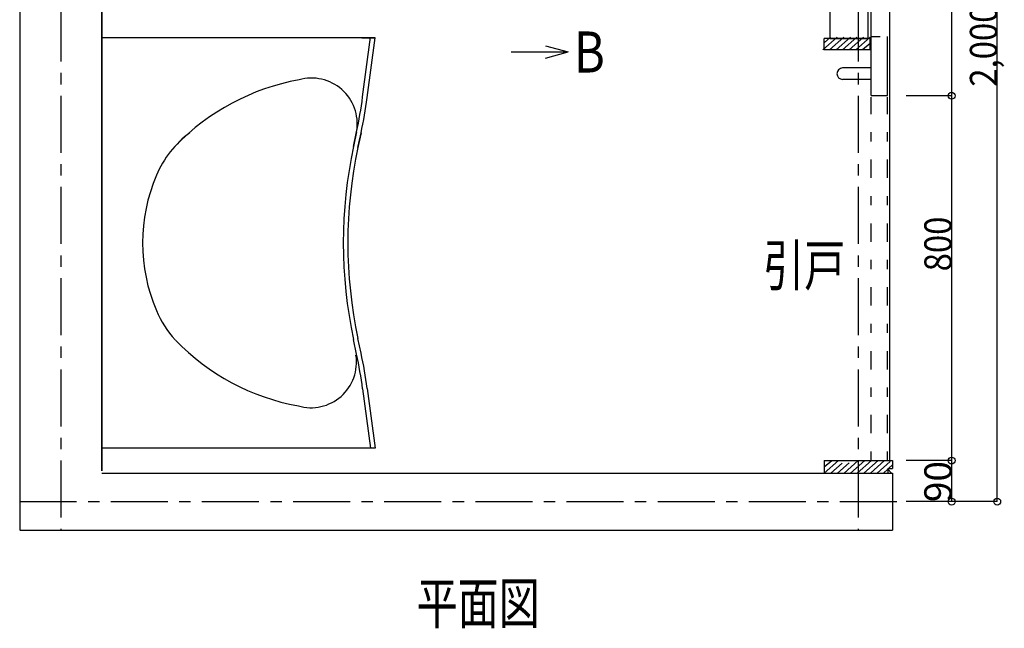
# Model space of a CAD drawing. Extents: x 46875 to 50778, y 8047 to 13511.
# Drawn here: x 47942 to 50103, y 10926 to 12261 of the extents above; entities that cross this region are included whole.
import ezdxf
from ezdxf.enums import TextEntityAlignment as Align

# ---------------------------------------------------------------- set-up
doc = ezdxf.new("R2010")
doc.units = 0
doc.header["$LTSCALE"] = 20
doc.linetypes.add('CENTER1', pattern=[10, 6.25, -1.25, 1.25, -1.25])
doc.linetypes.add('HIDDEN', pattern=[8, 1, -2, 2, -2, 1])
for name, color, linetype in [('1', 1, 'CONTINUOUS'), ('12', 1, 'CONTINUOUS'), ('2', 1, 'CONTINUOUS'), ('3', 1, 'CONTINUOUS'), ('4', 1, 'CONTINUOUS'), ('5', 1, 'CONTINUOUS'), ('8', 1, 'CONTINUOUS')]:
    doc.layers.add(name, color=color, linetype=linetype)

msp = doc.modelspace()

# ---------------------------------------------------------------- linework, layer by layer
at = {"layer": '1', "color": 5, "linetype": 'CONTINUOUS'}
for p, q in [((48122.186763, 11271.562302), (48122.186763, 13106.562302)), ((49719.686163, 13114.360302), (49719.686163, 12220.295632)), ((48122.186763, 11266.860302), (49857.185163, 11266.860302)), ((49857.185163, 11266.860302), (49857.185163, 11141.860302)), ((48122.186763, 11141.860302), (49857.185163, 11141.860302))]:
    msp.add_line(p, q, dxfattribs=at)
at = {"layer": '1', "color": 3, "linetype": 'CONTINUOUS'}
for p in [(49020.936463, 12190.610302), (49095.936463, 12204.007761), (49095.936463, 12177.212842)]:
    msp.add_line(p, (49145.936463, 12190.610302), dxfattribs=at)
at = {"layer": '1', "color": 6, "linetype": 'CONTINUOUS'}
for p, q in [((49707.186663, 11294.362302), (49707.186663, 11266.562302)), ((49707.186663, 11294.362302), (49857.186663, 11294.362302)), ((49857.186663, 11294.362302), (49857.186663, 11276.860302))]:
    msp.add_line(p, q, dxfattribs=at)
at = {"layer": '1', "color": 1, "linetype": 'CONTINUOUS'}
for q in [(49847.186663, 11266.562302), (49857.186663, 11276.860302)]:
    msp.add_line((49847.186663, 11276.860302), q, dxfattribs=at)
at = {"layer": '12', "color": 6, "linetype": 'CONTINUOUS'}
msp.add_line((49810.408523, 12095.295652), (49846.408543, 12095.295652), dxfattribs=at)
at = {"layer": '2', "color": 2, "linetype": 'CONTINUOUS'}
for p, q in [((49735.873763, 12222.797482), (49704.686663, 12195.295482)), ((49721.373763, 12222.797482), (49707.186663, 12210.286744)), ((49750.373763, 12222.797482), (49719.186663, 12195.295482)), ((49764.873763, 12222.797482), (49733.686663, 12195.295482)), ((49779.373763, 12222.797482), (49747.673376, 12195.295482)), ((49793.873763, 12222.797482), (49762.080817, 12195.295482)), ((49808.373763, 12222.797482), (49777.186663, 12195.295482)), ((49808.686663, 12209.285958), (49791.686663, 12195.295482)), ((49707.186663, 11280.371825), (49724.186663, 11294.362302)), ((49707.499563, 11266.860302), (49738.686663, 11294.362302)), ((49747.186663, 11288.648016), (49721.999563, 11266.860302)), ((49736.499563, 11266.860302), (49762.436663, 11289.362302)), ((49750.999563, 11266.860302), (49782.186663, 11294.362302)), ((49765.499563, 11266.860302), (49796.686663, 11294.362302)), ((49779.999563, 11266.860302), (49811.186663, 11294.362302)), ((49794.499563, 11266.860302), (49825.686663, 11294.362302)), ((49808.999563, 11266.860302), (49840.186663, 11294.362302)), ((49823.499563, 11266.860302), (49852.186663, 11291.981349)), ((49848.499563, 11276.860302), (49857.186663, 11285.13373)), ((49837.999563, 11266.860302), (49847.186663, 11275.609921)), ((49855.280401, 11266.860302), (49847.186663, 11275.358727))]:
    msp.add_line(p, q, dxfattribs=at)
at = {"layer": '2', "color": 6, "linetype": 'CONTINUOUS'}
for p, q in [((49707.186663, 12195.295482), (49707.186663, 12220.295632)), ((49808.686663, 12220.295632), (49707.186663, 12220.295632)), ((49808.686663, 12195.295482), (49808.686663, 12220.295632)), ((49808.686663, 12195.295482), (49707.186663, 12195.295482))]:
    msp.add_line(p, q, dxfattribs=at)
at = {"layer": '3', "color": 5, "linetype": 'CONTINUOUS'}
msp.add_line((49803.686703, 12220.295632), (49803.686703, 13019.862442), dxfattribs=at)
at = {"layer": '3', "color": 2, "linetype": 'CONTINUOUS'}
msp.add_line((48122.186763, 12471.562302), (48122.186763, 12171.562302), dxfattribs=at)
at = {"layer": '4', "color": 2, "linetype": 'CENTER1'}
for p, q in [((48032.186763, 13294.361302), (48032.186763, 11141.860302)), ((49782.186763, 13294.361302), (49782.186763, 11141.860302)), ((47942.185763, 11204.360302), (49887.185163, 11204.360302))]:
    msp.add_line(p, q, dxfattribs=at)
at = {"layer": '4', "color": 6, "linetype": 'CONTINUOUS'}
for p, q in [((49810.408523, 12095.295652), (49810.408523, 13014.362332)), ((49851.186743, 11294.362302), (49851.186743, 13014.362332)), ((49846.408543, 12095.295652), (49846.408543, 12224.409392)), ((49810.408523, 12155.295522), (49747.908463, 12155.295522)), ((49810.408523, 12130.295652), (49747.908463, 12130.295652))]:
    msp.add_line(p, q, dxfattribs=at)
at = {"layer": '4', "color": 6, "linetype": 'HIDDEN'}
for p, q in [((49810.408523, 12224.409392), (49846.408543, 12224.409392)), ((49810.408523, 12095.295652), (49845.905523, 12095.295652)), ((49810.408523, 11294.362302), (49810.408523, 12091.355072)), ((49846.408543, 11294.362302), (49846.408543, 12091.355072))]:
    msp.add_line(p, q, dxfattribs=at)
at = {"layer": '4', "color": 6, "linetype": 'CONTINUOUS'}
for centre, start, end in [((49747.908463, 12142.795622), 90, 180), ((49747.908463, 12142.795482), 180, 270)]:
    msp.add_arc(centre, 12.50004, start, end, dxfattribs=at)
at = {"layer": '5', "color": 3, "linetype": 'CONTINUOUS'}
for p, q in [((50087.185163, 11204.360302), (50087.185163, 13204.361302)), ((49987.185163, 13014.362442), (49987.185163, 12094.362302)), ((49987.185163, 12094.362302), (49887.185163, 12094.362302)), ((49987.185163, 12094.362302), (49987.185163, 11294.362302)), ((49987.185163, 11294.362302), (49887.185163, 11294.362302)), ((49987.185163, 11294.362302), (49987.185163, 11204.360302)), ((50087.185163, 11204.360302), (49887.185163, 11204.360302))]:
    msp.add_line(p, q, dxfattribs=at)
at = {"layer": '5', "color": 5, "linetype": 'CONTINUOUS'}
for p, q in [((47942.185763, 13114.360302), (47942.185763, 11142.161302)), ((48122.186763, 13114.360302), (48122.186763, 11271.562302)), ((49719.686163, 12220.295632), (49803.686703, 12220.295632)), ((47942.185763, 11141.860302), (48122.186763, 11141.860302))]:
    msp.add_line(p, q, dxfattribs=at)
at = {"layer": '5', "color": 6, "linetype": 'CONTINUOUS'}
for p, q in [((48722.186863, 12221.562172), (48122.186763, 12221.562172)), ((48693.092903, 12221.562172), (48722.186863, 12221.562172)), ((48694.760723, 12091.731212), (48712.274863, 12222.885872)), ((48704.672723, 12090.407652), (48722.186863, 12221.562172)), ((48681.495863, 12015.337202), (48674.606463, 11983.186622)), ((48674.606463, 11983.186622), (48681.495863, 12015.337202)), ((48684.384483, 11981.091382), (48691.273883, 12013.241892)), ((48691.273883, 12013.241892), (48684.384483, 11981.091382)), ((48681.495863, 11527.787272), (48674.606463, 11559.937852)), ((48691.273883, 11529.882582), (48684.384483, 11562.033092)), ((48694.760723, 11451.393122), (48712.098043, 11321.562302)), ((48704.672723, 11452.716822), (48722.186863, 11321.562302)), ((48722.186863, 11321.562302), (48122.186763, 11321.562302))]:
    msp.add_line(p, q, dxfattribs=at)
at = {"layer": '5', "color": 3, "linetype": 'CONTINUOUS'}
for centre in [(49987.185163, 12094.362302), (49987.185163, 11294.362302), (49987.185163, 11204.360302), (50087.185163, 11204.360302)]:
    msp.add_circle(centre, 7.5, dxfattribs=at)
at = {"layer": '5', "color": 6, "linetype": 'CONTINUOUS'}
for centre, radius, start, end in [((48643.503503, 11637.099622), 500.00006, 100.172894, 135.928025), ((48582.883223, 12033.149262), 100.00004, 351.265247, 106.074804), ((47713.471323, 12222.771002), 990.00006, 347.90524, 352.393816), ((47713.471323, 12222.771002), 990.00006, 347.905242, 352.393824), ((47713.471323, 12222.771002), 999.99998, 347.905242, 352.39382), ((48449.229283, 11832.190182), 225.00002, 126.38061, 157.039818), ((49662.186903, 11771.562342), 1010.00004, 167.905242, 192.094753), ((49662.186903, 11771.562342), 999.99998, 167.905242, 192.094757), ((48591.953403, 11771.725722), 380.00004, 157.03971, 202.960219), ((48449.233343, 11711.254402), 225.00002, 202.960219, 222.550806), ((48643.503503, 11906.024712), 500.00006, 224.07197, 259.642834), ((48581.300943, 11510.261722), 100.00004, 253.925191, 8.734752), ((47713.471323, 11320.353472), 990.00006, 7.606175, 12.094757), ((47713.471323, 11320.353472), 999.99998, 7.606179, 12.094757)]:
    msp.add_arc(centre, radius, start, end, dxfattribs=at)

# ---------------------------------------------------------------- texts
at = {"layer": '1', "color": 3, "linetype": 'CONTINUOUS', "style": '', "width": 0.75}
msp.add_text('B', height=90, dxfattribs=at).set_placement((49158.595198, 12145.375512), (49226.095198, 12145.375512), align=Align.FIT)
at = {"layer": '5', "color": 3, "linetype": 'CONTINUOUS', "style": ''}
for s, width, p, p2 in [('2,000', 0.6, (50087.185163, 12114.360802), (50087.185163, 12294.360802)), ('800', 0.666667, (49987.185163, 11709.362302), (49987.185163, 11829.362302)), ('90', 0.75, (49987.185163, 11203.261302), (49987.185163, 11293.261302))]:
    msp.add_text(s, height=60, rotation=90, dxfattribs=dict(at, width=width)).set_placement(p, p2, align=Align.FIT)
at = {"layer": '5', "color": 3, "linetype": 'CONTINUOUS', "style": '', "width": 0.837}
msp.add_text('平面図', height=90, dxfattribs=at).set_placement((48813.195577, 10936.294639), (49083.195577, 10936.294639), align=Align.FIT)
at = {"layer": '8', "color": 2, "linetype": 'CONTINUOUS', "style": '', "width": 0.837}
msp.add_text('引戸', height=90, rotation=360, dxfattribs=at).set_placement((49573.702479, 11677.423615), (49753.702479, 11677.423615), align=Align.FIT)

doc.saveas('drawing.dxf')
